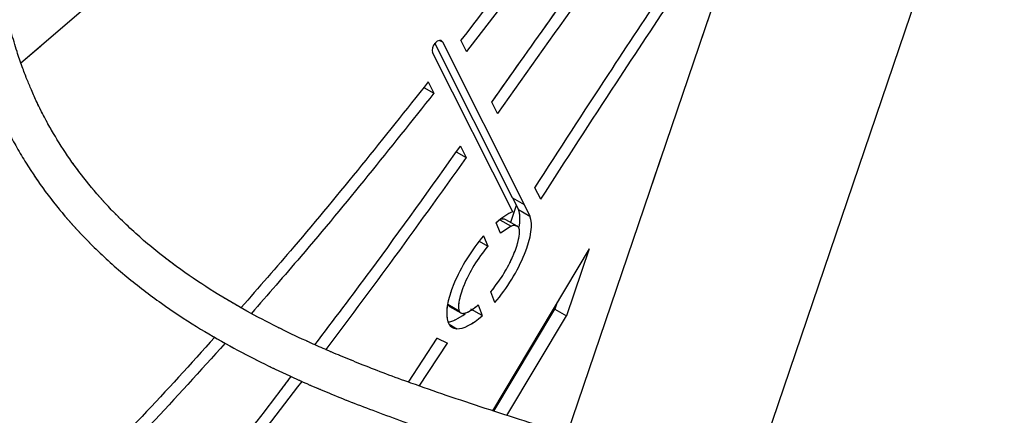
# Model space of a CAD drawing. Units: millimetres. Extents: x 0 to 42, y 0 to 29.8.
# Drawn here: x 36.7 to 37.8, y 22.6 to 23 of the extents above; entities that cross this region are included whole.
import ezdxf

# ---------------------------------------------------------------- set-up
doc = ezdxf.new("R2010")
doc.units = ezdxf.units.MM
doc.linetypes.add('PHANTOM', pattern=[1.27, 0.635, -0.127, 0.127, -0.127, 0.127, -0.127])

msp = doc.modelspace()

# ---------------------------------------------------------------- linework, layer by layer
at = {"color": 8, "linetype": 'Continuous', "lineweight": 25}
for p, q in [((37.7263, 23.7914), (36.7449, 22.9437)), ((37.177, 22.9674), (37.1798, 22.9658)), ((37.239, 22.782), (37.2507, 22.7753)), ((37.1867, 22.6742), (37.1948, 22.6695))]:
    msp.add_line(p, q, dxfattribs=at)
at = {"color": 8, "linetype": 'PHANTOM', "lineweight": 18}
for p, q in [((37.7263, 23.7914), (36.7449, 22.9437)), ((37.177, 22.9674), (37.1798, 22.9658)), ((37.239, 22.782), (37.2507, 22.7753)), ((37.1867, 22.6742), (37.1948, 22.6695))]:
    msp.add_line(p, q, dxfattribs=at)
at = {"color": 7, "linetype": 'Continuous', "lineweight": 25}
for p, q in [((37.4925, 22.4915), (37.9346, 23.7935)), ((37.6504, 23.5678), (37.3083, 22.5603)), ((37.2048, 22.9559), (37.1989, 22.9675)), ((37.2523, 22.8046), (37.1721, 22.9644)), ((37.1798, 22.9658), (37.2641, 22.7978)), ((37.2524, 22.7903), (37.1698, 22.955)), ((37.1606, 22.9187), (37.171, 22.9128)), ((37.1652, 22.9244), (37.171, 22.9128)), ((37.2368, 22.8919), (37.2309, 22.9037)), ((37.1984, 22.8581), (37.2044, 22.8463)), ((37.1942, 22.8521), (37.2044, 22.8463)), ((37.2813, 22.8032), (37.2753, 22.8152)), ((37.2523, 22.8046), (37.2641, 22.7978)), ((37.2523, 22.8046), (37.2583, 22.7926)), ((37.2561, 22.7969), (37.2502, 22.7793)), ((37.2641, 22.7978), (37.2701, 22.7858)), ((37.2583, 22.7926), (37.2701, 22.7858)), ((37.2399, 22.7683), (37.2354, 22.779)), ((37.2507, 22.7753), (37.2399, 22.7683)), ((37.2571, 22.7753), (37.2454, 22.7821)), ((37.2222, 22.7655), (37.2267, 22.7548)), ((37.2177, 22.76), (37.2267, 22.7548)), ((37.3312, 22.752), (37.2316, 22.5848)), ((37.3312, 22.752), (37.3078, 22.6829)), ((37.234, 22.6966), (37.23, 22.7077)), ((37.1853, 22.6947), (37.1971, 22.6879)), ((37.1871, 22.6926), (37.1988, 22.6858)), ((37.2168, 22.694), (37.2209, 22.683)), ((37.2984, 22.697), (37.296, 22.6897)), ((37.2209, 22.683), (37.2091, 22.6898)), ((37.2331, 22.5843), (37.296, 22.6897)), ((37.2464, 22.58), (37.3078, 22.6829)), ((37.296, 22.6897), (37.3078, 22.6829)), ((37.1448, 22.6143), (37.1746, 22.6596)), ((37.156, 22.6103), (37.1852, 22.6547)), ((37.1746, 22.6596), (37.1852, 22.6547))]:
    msp.add_line(p, q, dxfattribs=at)
at = {"color": 7, "linetype": 'PHANTOM', "lineweight": 18}
for p, q in [((37.4925, 22.4915), (37.9346, 23.7935)), ((37.6504, 23.5678), (37.3083, 22.5603)), ((37.2048, 22.9559), (37.1989, 22.9675)), ((37.2523, 22.8046), (37.1721, 22.9644)), ((37.1798, 22.9658), (37.2641, 22.7978)), ((37.2524, 22.7903), (37.1698, 22.955)), ((37.1606, 22.9187), (37.171, 22.9128)), ((37.1652, 22.9244), (37.171, 22.9128)), ((37.2368, 22.8919), (37.2309, 22.9037)), ((37.1984, 22.8581), (37.2044, 22.8463)), ((37.1942, 22.8521), (37.2044, 22.8463)), ((37.2813, 22.8032), (37.2753, 22.8152)), ((37.2523, 22.8046), (37.2641, 22.7978)), ((37.2523, 22.8046), (37.2583, 22.7926)), ((37.2561, 22.7969), (37.2502, 22.7793)), ((37.2641, 22.7978), (37.2701, 22.7858)), ((37.2583, 22.7926), (37.2701, 22.7858)), ((37.2399, 22.7683), (37.2354, 22.779)), ((37.2507, 22.7753), (37.2399, 22.7683)), ((37.2571, 22.7753), (37.2454, 22.7821)), ((37.2222, 22.7655), (37.2267, 22.7548)), ((37.2177, 22.76), (37.2267, 22.7548)), ((37.3312, 22.752), (37.2316, 22.5848)), ((37.3312, 22.752), (37.3078, 22.6829)), ((37.234, 22.6966), (37.23, 22.7077)), ((37.1853, 22.6947), (37.1971, 22.6879)), ((37.1871, 22.6926), (37.1988, 22.6858)), ((37.2168, 22.694), (37.2209, 22.683)), ((37.2984, 22.697), (37.296, 22.6897)), ((37.2209, 22.683), (37.2091, 22.6898)), ((37.2331, 22.5843), (37.296, 22.6897)), ((37.2464, 22.58), (37.3078, 22.6829)), ((37.296, 22.6897), (37.3078, 22.6829)), ((37.1448, 22.6143), (37.1746, 22.6596)), ((37.156, 22.6103), (37.1852, 22.6547)), ((37.1746, 22.6596), (37.1852, 22.6547))]:
    msp.add_line(p, q, dxfattribs=at)
at = {"color": 7, "linetype": 'Continuous', "lineweight": 25, "flags": 128}
for points in [[(37.4241, 23.2406), (37.3018, 23.0818), (37.2048, 22.9559)], [(37.1798, 22.9658), (37.1785, 22.9671), (37.1767, 22.9674), (37.1746, 22.9666), (37.1726, 22.9649), (37.1708, 22.9624), (37.1697, 22.9597), (37.1693, 22.9571), (37.1698, 22.955)]]:
    msp.add_lwpolyline(points, dxfattribs=at)
at = {"color": 7, "linetype": 'PHANTOM', "lineweight": 18, "flags": 128}
for points in [[(37.4241, 23.2406), (37.3018, 23.0818), (37.2048, 22.9559)], [(37.1798, 22.9658), (37.1785, 22.9671), (37.1767, 22.9674), (37.1746, 22.9666), (37.1726, 22.9649), (37.1708, 22.9624), (37.1697, 22.9597), (37.1693, 22.9571), (37.1698, 22.955)]]:
    msp.add_lwpolyline(points, dxfattribs=at)
at = {"color": 7, "linetype": 'Continuous', "lineweight": 25}
for centre, radius, start, end in [((37.2421, 22.7757), 0.00716, 63.4119, 112.9895), ((37.2538, 22.7695), 0.0066, 42.3729, 118.5481), ((37.1891, 22.696), 0.00401, 198.8348, 238.7782), ((37.2007, 22.6891), 0.00377, 197.7658, 269.0699), ((37.1951, 22.6795), 0.00996, 197.3126, 268.571)]:
    msp.add_arc(centre, radius, start, end, dxfattribs=at)
at = {"color": 7, "linetype": 'PHANTOM', "lineweight": 18}
for centre, radius, start, end in [((37.2421, 22.7757), 0.00716, 63.4119, 112.9895), ((37.2538, 22.7695), 0.0066, 42.3729, 118.5481), ((37.1891, 22.696), 0.00401, 198.8348, 238.7782), ((37.2007, 22.6891), 0.00377, 197.7658, 269.0699), ((37.1951, 22.6795), 0.00996, 197.3126, 268.571)]:
    msp.add_arc(centre, radius, start, end, dxfattribs=at)
at = {"color": 7, "linetype": 'Continuous', "lineweight": 25}
for centre, start_param, end_param in [((37.228, 22.7308), 4.34347, 6.045964), ((37.228, 22.7308), 0.468552, 0.890676), ((37.2162, 22.7376), 5.555648, 6.045964), ((37.228, 22.7308), 1.193482, 2.882457), ((37.2162, 22.7376), 3.429914, 3.905995), ((37.228, 22.7308), 3.344697, 4.041189)]:
    msp.add_ellipse(centre, major_axis=(0.0382, 0.0598), ratio=0.356009, start_param=start_param, end_param=end_param, dxfattribs=at)
at = {"color": 7, "linetype": 'PHANTOM', "lineweight": 18}
for centre, start_param, end_param in [((37.228, 22.7308), 4.34347, 6.045964), ((37.228, 22.7308), 0.468552, 0.890676), ((37.2162, 22.7376), 5.555648, 6.045964), ((37.228, 22.7308), 1.193482, 2.882457), ((37.2162, 22.7376), 3.429914, 3.905995), ((37.228, 22.7308), 3.344697, 4.041189)]:
    msp.add_ellipse(centre, major_axis=(0.0382, 0.0598), ratio=0.356009, start_param=start_param, end_param=end_param, dxfattribs=at)
at = {"color": 7, "linetype": 'Continuous', "lineweight": 25}
for points, knots in [([(37.2686, 21.8321), (37.2759, 21.8394), (37.2929, 21.8565), (37.3195, 21.8836), (37.3486, 21.9139), (37.3771, 21.9442), (37.4016, 21.971), (37.4214, 21.9931), (37.437, 22.0108), (37.4503, 22.0263), (37.4616, 22.0396), (37.471, 22.0509), (37.4789, 22.0605), (37.487, 22.0705), (37.497, 22.0831), (37.5102, 22.1), (37.5257, 22.1208), (37.5416, 22.1431), (37.5573, 22.1666), (37.5714, 22.1894), (37.5835, 22.211), (37.5937, 22.2311), (37.6021, 22.2502), (37.6091, 22.2693), (37.6143, 22.2878), (37.6178, 22.3057), (37.6193, 22.3206), (37.6195, 22.3326), (37.6192, 22.3419), (37.6182, 22.351), (37.6167, 22.3603), (37.6143, 22.3703), (37.6106, 22.3816), (37.6057, 22.3931), (37.6002, 22.4032), (37.5942, 22.4126), (37.5869, 22.4224), (37.5767, 22.434), (37.5632, 22.4468), (37.5463, 22.4602), (37.5263, 22.4735), (37.5038, 22.4862), (37.4791, 22.4984), (37.4536, 22.5095), (37.4272, 22.52), (37.3996, 22.5301), (37.3696, 22.5405), (37.337, 22.5512), (37.3016, 22.5624), (37.2636, 22.5744), (37.2241, 22.5871), (37.185, 22.6001), (37.1508, 22.612), (37.1222, 22.6225), (37.0988, 22.6316), (37.0779, 22.6401), (37.0593, 22.6479), (37.038, 22.6574), (37.0123, 22.6696), (36.981, 22.6858), (36.9477, 22.705), (36.9133, 22.7276), (36.8792, 22.7535), (36.8489, 22.7808), (36.8232, 22.8082), (36.8022, 22.8345), (36.7843, 22.8608), (36.7711, 22.8838), (36.7618, 22.9023), (36.7559, 22.9154), (36.7508, 22.9277), (36.7458, 22.9408), (36.7403, 22.957), (36.7345, 22.9768), (36.7285, 23.0003), (36.7226, 23.0267), (36.7168, 23.0554), (36.7109, 23.0859), (36.7047, 23.1173), (36.6978, 23.1494), (36.6899, 23.182), (36.6802, 23.2156), (36.6678, 23.2509), (36.6543, 23.2822), (36.6404, 23.3089), (36.6277, 23.33), (36.6155, 23.3476), (36.6045, 23.3621), (36.5949, 23.3735), (36.5867, 23.3826), (36.5794, 23.3903), (36.5713, 23.3983), (36.5614, 23.4076), (36.5482, 23.4189), (36.5313, 23.432), (36.5101, 23.4467), (36.4862, 23.461), (36.4601, 23.4746), (36.4323, 23.4871), (36.4, 23.4995), (36.3688, 23.5095), (36.3398, 23.5174), (36.314, 23.5235), (36.2859, 23.5293), (36.2556, 23.5345), (36.2228, 23.5392), (36.1879, 23.5432), (36.164, 23.5456), (36.1517, 23.5468)], [0, 0, 0, 0, 0.008136, 0.018926, 0.030342, 0.042269, 0.053279, 0.060959, 0.067803, 0.073823, 0.079035, 0.083453, 0.087088, 0.090458, 0.095272, 0.102025, 0.110657, 0.120319, 0.129228, 0.139702, 0.148878, 0.156813, 0.165798, 0.174194, 0.182568, 0.190941, 0.199322, 0.204021, 0.208712, 0.213364, 0.217978, 0.223136, 0.229384, 0.236797, 0.24345, 0.248029, 0.254663, 0.262971, 0.273101, 0.284402, 0.296545, 0.309536, 0.32238, 0.335768, 0.348385, 0.361396, 0.375337, 0.390231, 0.406094, 0.42294, 0.440775, 0.458489, 0.474667, 0.486262, 0.496852, 0.506422, 0.514958, 0.52257, 0.536361, 0.551661, 0.568666, 0.587449, 0.607081, 0.627056, 0.643697, 0.65934, 0.674124, 0.688268, 0.696065, 0.702524, 0.707884, 0.714008, 0.72129, 0.730317, 0.740711, 0.75216, 0.764081, 0.776418, 0.789109, 0.80134, 0.813763, 0.826314, 0.838932, 0.851276, 0.860037, 0.86758, 0.873969, 0.879254, 0.883472, 0.886648, 0.889501, 0.892239, 0.895882, 0.900435, 0.905915, 0.912364, 0.919859, 0.926242, 0.933367, 0.941345, 0.950318, 0.955964, 0.962034, 0.968575, 0.975637, 0.983272, 0.991443, 1, 1, 1, 1]), ([(36.1477, 23.507), (36.1626, 23.5055), (36.1912, 23.5026), (36.2322, 23.4977), (36.2694, 23.4917), (36.303, 23.4851), (36.3331, 23.4779), (36.364, 23.4693), (36.3949, 23.4589), (36.4252, 23.4468), (36.4508, 23.4346), (36.4743, 23.4218), (36.4955, 23.4084), (36.5141, 23.395), (36.5286, 23.3832), (36.5395, 23.3734), (36.5474, 23.3658), (36.5535, 23.3595), (36.5592, 23.3534), (36.5659, 23.3459), (36.5738, 23.3364), (36.5838, 23.3232), (36.5956, 23.306), (36.6086, 23.2839), (36.6214, 23.2582), (36.6329, 23.2301), (36.6457, 23.1926), (36.6583, 23.1447), (36.6684, 23.0957), (36.6765, 23.054), (36.6834, 23.0194), (36.6904, 22.9878), (36.6976, 22.9601), (36.7043, 22.9385), (36.71, 22.9224), (36.7147, 22.9104), (36.7195, 22.8988), (36.7252, 22.8862), (36.7323, 22.8719), (36.7406, 22.8564), (36.7529, 22.8357), (36.7701, 22.8105), (36.7935, 22.7814), (36.8213, 22.7518), (36.8535, 22.7229), (36.8889, 22.6958), (36.9247, 22.6722), (36.9592, 22.6521), (36.9914, 22.6353), (37.0181, 22.6225), (37.0406, 22.6124), (37.0607, 22.6039), (37.0833, 22.5946), (37.1088, 22.5848), (37.137, 22.5744), (37.17, 22.5629), (37.2072, 22.5506), (37.2466, 22.5379), (37.2845, 22.5259), (37.3216, 22.5141), (37.3576, 22.5023), (37.3919, 22.4904), (37.4234, 22.4786), (37.4532, 22.4662), (37.482, 22.4526), (37.5056, 22.4393), (37.5236, 22.4272), (37.5364, 22.417), (37.5467, 22.4074), (37.5544, 22.3988), (37.5596, 22.3921), (37.5638, 22.386), (37.5679, 22.3791), (37.572, 22.3705), (37.5751, 22.3616), (37.5776, 22.3519), (37.5793, 22.3405), (37.5796, 22.3273), (37.5785, 22.3144), (37.5765, 22.3023), (37.5733, 22.2895), (37.5691, 22.2762), (37.5635, 22.2616), (37.5565, 22.2462), (37.5477, 22.2289), (37.5368, 22.2095), (37.5227, 22.1867), (37.5076, 22.1643), (37.4929, 22.1438), (37.4807, 22.1274), (37.4699, 22.1134), (37.4611, 22.1022), (37.4531, 22.0922), (37.4445, 22.0817), (37.4336, 22.0685), (37.4199, 22.0523), (37.4029, 22.0326), (37.3823, 22.0093), (37.3579, 21.9824), (37.3297, 21.952), (37.309, 21.9305), (37.2982, 21.9193)], [0, 0, 0, 0, 0.010778, 0.020702, 0.029653, 0.037743, 0.045076, 0.051742, 0.060661, 0.068486, 0.075397, 0.081531, 0.088658, 0.094715, 0.099776, 0.103872, 0.107011, 0.109187, 0.111459, 0.114422, 0.11819, 0.122789, 0.129791, 0.138256, 0.148303, 0.159601, 0.171016, 0.193403, 0.215397, 0.230639, 0.245355, 0.259423, 0.271972, 0.2826, 0.289123, 0.294646, 0.299709, 0.305782, 0.312938, 0.321041, 0.329438, 0.345354, 0.362219, 0.380164, 0.40068, 0.420839, 0.440168, 0.457725, 0.473571, 0.487919, 0.49634, 0.505709, 0.516303, 0.528105, 0.541089, 0.555225, 0.573311, 0.591729, 0.609121, 0.625495, 0.643679, 0.660472, 0.675945, 0.691757, 0.708748, 0.726081, 0.737041, 0.747292, 0.756564, 0.764313, 0.770572, 0.774313, 0.780294, 0.788093, 0.795019, 0.800648, 0.809981, 0.819416, 0.826542, 0.833648, 0.840751, 0.847864, 0.855003, 0.86279, 0.870571, 0.879545, 0.889772, 0.901315, 0.909196, 0.916341, 0.922294, 0.927017, 0.930481, 0.934784, 0.940097, 0.946723, 0.954694, 0.964042, 0.974801, 0.986898, 1, 1, 1, 1]), ([(37.4183, 23.2522), (37.3775, 23.1993), (37.3043, 23.1044), (37.2312, 23.0094), (37.1989, 22.9675)], [0, 0, 0, 0, 0.558361, 1, 1, 1, 1]), ([(37.2309, 22.9037), (37.2704, 22.9596), (37.3409, 23.0593), (37.4127, 23.1574), (37.4442, 23.2005)], [0, 0, 0, 0, 0.56104, 1, 1, 1, 1]), ([(37.4501, 23.1888), (37.4301, 23.1615), (37.3898, 23.1068), (37.3189, 23.0077), (37.268, 22.9359), (37.2368, 22.8919)], [0, 0, 0, 0, 0.2785754, 0.5583695, 1, 1, 1, 1]), ([(37.2753, 22.8152), (37.3005, 22.8542), (37.3455, 22.9239), (37.3912, 22.9928), (37.4113, 23.0231)], [0, 0, 0, 0, 0.5603671, 1, 1, 1, 1]), ([(37.2813, 22.8032), (37.3073, 22.8434), (37.3535, 22.915), (37.4006, 22.9859), (37.4212, 23.0171)], [0, 0, 0, 0, 0.560799, 1, 1, 1, 1]), ([(37.1652, 22.9244), (37.1423, 22.8956), (37.0966, 22.8381), (37.0323, 22.7602), (36.9903, 22.7121), (36.9721, 22.6913)], [0, 0, 0, 0, 0.361636, 0.7237, 1, 1, 1, 1]), ([(37.171, 22.9128), (37.1484, 22.8843), (37.1031, 22.8274), (37.0404, 22.7513), (36.9997, 22.7048), (36.9827, 22.6852)], [0, 0, 0, 0, 0.366651, 0.734077, 1, 1, 1, 1]), ([(37.0483, 22.6529), (37.0676, 22.6784), (37.1184, 22.7458), (37.1678, 22.815), (37.1984, 22.8581)], [0, 0, 0, 0, 0.378322, 1, 1, 1, 1]), ([(37.2044, 22.8463), (37.1782, 22.8097), (37.1305, 22.7429), (37.0816, 22.6775), (37.0595, 22.6479)], [0, 0, 0, 0, 0.548387, 1, 1, 1, 1]), ([(37.23, 22.7077), (37.2337, 22.7126), (37.2413, 22.7226), (37.2505, 22.739), (37.257, 22.7545), (37.2594, 22.7653), (37.2595, 22.7713), (37.2589, 22.7732), (37.2587, 22.774)], [0, 0, 0, 0, 0.238482, 0.495512, 0.721825, 0.89333, 0.954367, 1, 1, 1, 1]), ([(37.2267, 22.7548), (37.2217, 22.7483), (37.2121, 22.7356), (37.2019, 22.7154), (37.1971, 22.7003), (37.1962, 22.6917), (37.1969, 22.689), (37.1971, 22.6879)], [0, 0, 0, 0, 0.31678, 0.618603, 0.856333, 0.940274, 1, 1, 1, 1]), ([(37.2007, 22.6853), (37.2015, 22.6854), (37.2035, 22.6855), (37.209, 22.6879), (37.2135, 22.6914), (37.2168, 22.694)], [0, 0, 0, 0, 0.170871, 0.396382, 1, 1, 1, 1]), ([(36.945, 22.6607), (36.9201, 22.6331), (36.867, 22.5743), (36.8119, 22.52), (36.7827, 22.4911)], [0, 0, 0, 0, 0.469184, 1, 1, 1, 1]), ([(36.9557, 22.6545), (36.9301, 22.6261), (36.8764, 22.5666), (36.8208, 22.5114), (36.7918, 22.4826)], [0, 0, 0, 0, 0.477701, 1, 1, 1, 1]), ([(36.7562, 22.3035), (36.7784, 22.327), (36.8226, 22.374), (36.8871, 22.4483), (36.9499, 22.525), (36.9955, 22.5823), (37.0196, 22.6146), (37.0237, 22.6201)], [0, 0, 0, 0, 0.238005, 0.475965, 0.713641, 0.951168, 1, 1, 1, 1]), ([(37.0347, 22.6151), (37.011, 22.5841), (36.9657, 22.5252), (36.8967, 22.4413), (36.8285, 22.3625), (36.7816, 22.3127), (36.7581, 22.2878)], [0, 0, 0, 0, 0.269255, 0.512322, 0.755974, 1, 1, 1, 1])]:
    msp.add_open_spline(points, degree=3, knots=knots, dxfattribs=at)
at = {"color": 7, "linetype": 'PHANTOM', "lineweight": 18}
for points, knots in [([(37.2686, 21.8321), (37.2759, 21.8394), (37.2929, 21.8565), (37.3195, 21.8836), (37.3486, 21.9139), (37.3771, 21.9442), (37.4016, 21.971), (37.4214, 21.9931), (37.437, 22.0108), (37.4503, 22.0263), (37.4616, 22.0396), (37.471, 22.0509), (37.4789, 22.0605), (37.487, 22.0705), (37.497, 22.0831), (37.5102, 22.1), (37.5257, 22.1208), (37.5416, 22.1431), (37.5573, 22.1666), (37.5714, 22.1894), (37.5835, 22.211), (37.5937, 22.2311), (37.6021, 22.2502), (37.6091, 22.2693), (37.6143, 22.2878), (37.6178, 22.3057), (37.6193, 22.3206), (37.6195, 22.3326), (37.6192, 22.3419), (37.6182, 22.351), (37.6167, 22.3603), (37.6143, 22.3703), (37.6106, 22.3816), (37.6057, 22.3931), (37.6002, 22.4032), (37.5942, 22.4126), (37.5869, 22.4224), (37.5767, 22.434), (37.5632, 22.4468), (37.5463, 22.4602), (37.5263, 22.4735), (37.5038, 22.4862), (37.4791, 22.4984), (37.4536, 22.5095), (37.4272, 22.52), (37.3996, 22.5301), (37.3696, 22.5405), (37.337, 22.5512), (37.3016, 22.5624), (37.2636, 22.5744), (37.2241, 22.5871), (37.185, 22.6001), (37.1508, 22.612), (37.1222, 22.6225), (37.0988, 22.6316), (37.0779, 22.6401), (37.0593, 22.6479), (37.038, 22.6574), (37.0123, 22.6696), (36.981, 22.6858), (36.9477, 22.705), (36.9133, 22.7276), (36.8792, 22.7535), (36.8489, 22.7808), (36.8232, 22.8082), (36.8022, 22.8345), (36.7843, 22.8608), (36.7711, 22.8838), (36.7618, 22.9023), (36.7559, 22.9154), (36.7508, 22.9277), (36.7458, 22.9408), (36.7403, 22.957), (36.7345, 22.9768), (36.7285, 23.0003), (36.7226, 23.0267), (36.7168, 23.0554), (36.7109, 23.0859), (36.7047, 23.1173), (36.6978, 23.1494), (36.6899, 23.182), (36.6802, 23.2156), (36.6678, 23.2509), (36.6543, 23.2822), (36.6404, 23.3089), (36.6277, 23.33), (36.6155, 23.3476), (36.6045, 23.3621), (36.5949, 23.3735), (36.5867, 23.3826), (36.5794, 23.3903), (36.5713, 23.3983), (36.5614, 23.4076), (36.5482, 23.4189), (36.5313, 23.432), (36.5101, 23.4467), (36.4862, 23.461), (36.4601, 23.4746), (36.4323, 23.4871), (36.4, 23.4995), (36.3688, 23.5095), (36.3398, 23.5174), (36.314, 23.5235), (36.2859, 23.5293), (36.2556, 23.5345), (36.2228, 23.5392), (36.1879, 23.5432), (36.164, 23.5456), (36.1517, 23.5468)], [0, 0, 0, 0, 0.008136, 0.018926, 0.030342, 0.042269, 0.053279, 0.060959, 0.067803, 0.073823, 0.079035, 0.083453, 0.087088, 0.090458, 0.095272, 0.102025, 0.110657, 0.120319, 0.129228, 0.139702, 0.148878, 0.156813, 0.165798, 0.174194, 0.182568, 0.190941, 0.199322, 0.204021, 0.208712, 0.213364, 0.217978, 0.223136, 0.229384, 0.236797, 0.24345, 0.248029, 0.254663, 0.262971, 0.273101, 0.284402, 0.296545, 0.309536, 0.32238, 0.335768, 0.348385, 0.361396, 0.375337, 0.390231, 0.406094, 0.42294, 0.440775, 0.458489, 0.474667, 0.486262, 0.496852, 0.506422, 0.514958, 0.52257, 0.536361, 0.551661, 0.568666, 0.587449, 0.607081, 0.627056, 0.643697, 0.65934, 0.674124, 0.688268, 0.696065, 0.702524, 0.707884, 0.714008, 0.72129, 0.730317, 0.740711, 0.75216, 0.764081, 0.776418, 0.789109, 0.80134, 0.813763, 0.826314, 0.838932, 0.851276, 0.860037, 0.86758, 0.873969, 0.879254, 0.883472, 0.886648, 0.889501, 0.892239, 0.895882, 0.900435, 0.905915, 0.912364, 0.919859, 0.926242, 0.933367, 0.941345, 0.950318, 0.955964, 0.962034, 0.968575, 0.975637, 0.983272, 0.991443, 1, 1, 1, 1]), ([(36.1477, 23.507), (36.1626, 23.5055), (36.1912, 23.5026), (36.2322, 23.4977), (36.2694, 23.4917), (36.303, 23.4851), (36.3331, 23.4779), (36.364, 23.4693), (36.3949, 23.4589), (36.4252, 23.4468), (36.4508, 23.4346), (36.4743, 23.4218), (36.4955, 23.4084), (36.5141, 23.395), (36.5286, 23.3832), (36.5395, 23.3734), (36.5474, 23.3658), (36.5535, 23.3595), (36.5592, 23.3534), (36.5659, 23.3459), (36.5738, 23.3364), (36.5838, 23.3232), (36.5956, 23.306), (36.6086, 23.2839), (36.6214, 23.2582), (36.6329, 23.2301), (36.6457, 23.1926), (36.6583, 23.1447), (36.6684, 23.0957), (36.6765, 23.054), (36.6834, 23.0194), (36.6904, 22.9878), (36.6976, 22.9601), (36.7043, 22.9385), (36.71, 22.9224), (36.7147, 22.9104), (36.7195, 22.8988), (36.7252, 22.8862), (36.7323, 22.8719), (36.7406, 22.8564), (36.7529, 22.8357), (36.7701, 22.8105), (36.7935, 22.7814), (36.8213, 22.7518), (36.8535, 22.7229), (36.8889, 22.6958), (36.9247, 22.6722), (36.9592, 22.6521), (36.9914, 22.6353), (37.0181, 22.6225), (37.0406, 22.6124), (37.0607, 22.6039), (37.0833, 22.5946), (37.1088, 22.5848), (37.137, 22.5744), (37.17, 22.5629), (37.2072, 22.5506), (37.2466, 22.5379), (37.2845, 22.5259), (37.3216, 22.5141), (37.3576, 22.5023), (37.3919, 22.4904), (37.4234, 22.4786), (37.4532, 22.4662), (37.482, 22.4526), (37.5056, 22.4393), (37.5236, 22.4272), (37.5364, 22.417), (37.5467, 22.4074), (37.5544, 22.3988), (37.5596, 22.3921), (37.5638, 22.386), (37.5679, 22.3791), (37.572, 22.3705), (37.5751, 22.3616), (37.5776, 22.3519), (37.5793, 22.3405), (37.5796, 22.3273), (37.5785, 22.3144), (37.5765, 22.3023), (37.5733, 22.2895), (37.5691, 22.2762), (37.5635, 22.2616), (37.5565, 22.2462), (37.5477, 22.2289), (37.5368, 22.2095), (37.5227, 22.1867), (37.5076, 22.1643), (37.4929, 22.1438), (37.4807, 22.1274), (37.4699, 22.1134), (37.4611, 22.1022), (37.4531, 22.0922), (37.4445, 22.0817), (37.4336, 22.0685), (37.4199, 22.0523), (37.4029, 22.0326), (37.3823, 22.0093), (37.3579, 21.9824), (37.3297, 21.952), (37.309, 21.9305), (37.2982, 21.9193)], [0, 0, 0, 0, 0.010778, 0.020702, 0.029653, 0.037743, 0.045076, 0.051742, 0.060661, 0.068486, 0.075397, 0.081531, 0.088658, 0.094715, 0.099776, 0.103872, 0.107011, 0.109187, 0.111459, 0.114422, 0.11819, 0.122789, 0.129791, 0.138256, 0.148303, 0.159601, 0.171016, 0.193403, 0.215397, 0.230639, 0.245355, 0.259423, 0.271972, 0.2826, 0.289123, 0.294646, 0.299709, 0.305782, 0.312938, 0.321041, 0.329438, 0.345354, 0.362219, 0.380164, 0.40068, 0.420839, 0.440168, 0.457725, 0.473571, 0.487919, 0.49634, 0.505709, 0.516303, 0.528105, 0.541089, 0.555225, 0.573311, 0.591729, 0.609121, 0.625495, 0.643679, 0.660472, 0.675945, 0.691757, 0.708748, 0.726081, 0.737041, 0.747292, 0.756564, 0.764313, 0.770572, 0.774313, 0.780294, 0.788093, 0.795019, 0.800648, 0.809981, 0.819416, 0.826542, 0.833648, 0.840751, 0.847864, 0.855003, 0.86279, 0.870571, 0.879545, 0.889772, 0.901315, 0.909196, 0.916341, 0.922294, 0.927017, 0.930481, 0.934784, 0.940097, 0.946723, 0.954694, 0.964042, 0.974801, 0.986898, 1, 1, 1, 1]), ([(37.4183, 23.2522), (37.3775, 23.1993), (37.3043, 23.1044), (37.2312, 23.0094), (37.1989, 22.9675)], [0, 0, 0, 0, 0.558361, 1, 1, 1, 1]), ([(37.2309, 22.9037), (37.2704, 22.9596), (37.3409, 23.0593), (37.4127, 23.1574), (37.4442, 23.2005)], [0, 0, 0, 0, 0.56104, 1, 1, 1, 1]), ([(37.4501, 23.1888), (37.4301, 23.1615), (37.3898, 23.1068), (37.3189, 23.0077), (37.268, 22.9359), (37.2368, 22.8919)], [0, 0, 0, 0, 0.2785754, 0.5583695, 1, 1, 1, 1]), ([(37.2753, 22.8152), (37.3005, 22.8542), (37.3455, 22.9239), (37.3912, 22.9928), (37.4113, 23.0231)], [0, 0, 0, 0, 0.5603671, 1, 1, 1, 1]), ([(37.2813, 22.8032), (37.3073, 22.8434), (37.3535, 22.915), (37.4006, 22.9859), (37.4212, 23.0171)], [0, 0, 0, 0, 0.560799, 1, 1, 1, 1]), ([(37.1652, 22.9244), (37.1423, 22.8956), (37.0966, 22.8381), (37.0323, 22.7602), (36.9903, 22.7121), (36.9721, 22.6913)], [0, 0, 0, 0, 0.361636, 0.7237, 1, 1, 1, 1]), ([(37.171, 22.9128), (37.1484, 22.8843), (37.1031, 22.8274), (37.0404, 22.7513), (36.9997, 22.7048), (36.9827, 22.6852)], [0, 0, 0, 0, 0.366651, 0.734077, 1, 1, 1, 1]), ([(37.0483, 22.6529), (37.0676, 22.6784), (37.1184, 22.7458), (37.1678, 22.815), (37.1984, 22.8581)], [0, 0, 0, 0, 0.378322, 1, 1, 1, 1]), ([(37.2044, 22.8463), (37.1782, 22.8097), (37.1305, 22.7429), (37.0816, 22.6775), (37.0595, 22.6479)], [0, 0, 0, 0, 0.548387, 1, 1, 1, 1]), ([(37.23, 22.7077), (37.2337, 22.7126), (37.2413, 22.7226), (37.2505, 22.739), (37.257, 22.7545), (37.2594, 22.7653), (37.2595, 22.7713), (37.2589, 22.7732), (37.2587, 22.774)], [0, 0, 0, 0, 0.238482, 0.495512, 0.721825, 0.89333, 0.954367, 1, 1, 1, 1]), ([(37.2267, 22.7548), (37.2217, 22.7483), (37.2121, 22.7356), (37.2019, 22.7154), (37.1971, 22.7003), (37.1962, 22.6917), (37.1969, 22.689), (37.1971, 22.6879)], [0, 0, 0, 0, 0.31678, 0.618603, 0.856333, 0.940274, 1, 1, 1, 1]), ([(37.2007, 22.6853), (37.2015, 22.6854), (37.2035, 22.6855), (37.209, 22.6879), (37.2135, 22.6914), (37.2168, 22.694)], [0, 0, 0, 0, 0.170871, 0.396382, 1, 1, 1, 1]), ([(36.945, 22.6607), (36.9201, 22.6331), (36.867, 22.5743), (36.8119, 22.52), (36.7827, 22.4911)], [0, 0, 0, 0, 0.469184, 1, 1, 1, 1]), ([(36.9557, 22.6545), (36.9301, 22.6261), (36.8764, 22.5666), (36.8208, 22.5114), (36.7918, 22.4826)], [0, 0, 0, 0, 0.477701, 1, 1, 1, 1]), ([(36.7562, 22.3035), (36.7784, 22.327), (36.8226, 22.374), (36.8871, 22.4483), (36.9499, 22.525), (36.9955, 22.5823), (37.0196, 22.6146), (37.0237, 22.6201)], [0, 0, 0, 0, 0.238005, 0.475965, 0.713641, 0.951168, 1, 1, 1, 1]), ([(37.0347, 22.6151), (37.011, 22.5841), (36.9657, 22.5252), (36.8967, 22.4413), (36.8285, 22.3625), (36.7816, 22.3127), (36.7581, 22.2878)], [0, 0, 0, 0, 0.269255, 0.512322, 0.755974, 1, 1, 1, 1])]:
    msp.add_open_spline(points, degree=3, knots=knots, dxfattribs=at)

doc.saveas('drawing.dxf')
